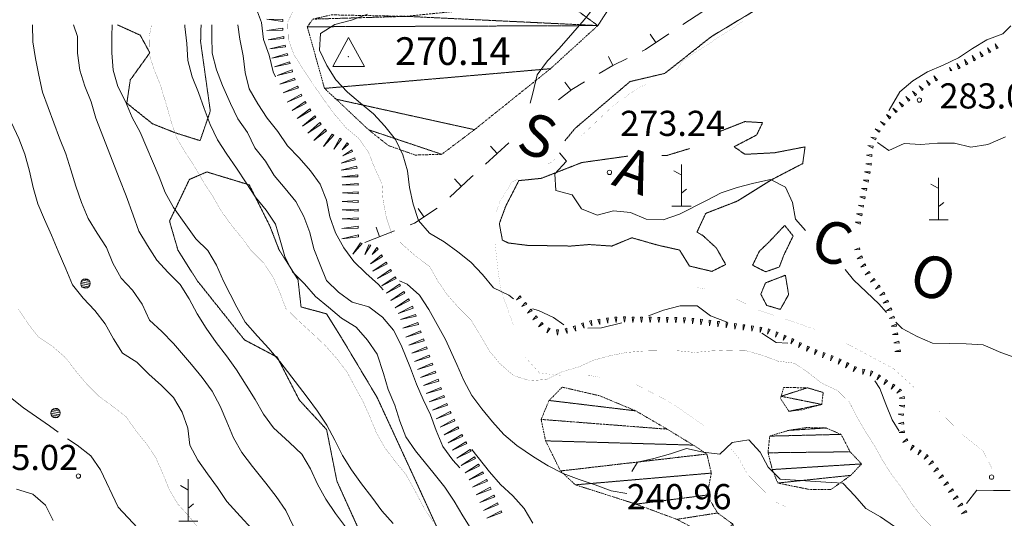
# Model space of a CAD drawing. Units: inches. Extents: x 1444800 to 1456565, y 4487307 to 4496127.
# Drawn here: x 1449192 to 1449779, y 4489040 to 4489337 of the extents above; entities that cross this region are included whole.
import ezdxf
from ezdxf.enums import TextEntityAlignment as Align

# ---------------------------------------------------------------- set-up
doc = ezdxf.new("R2010")
doc.units = ezdxf.units.IN
doc.header["$MEASUREMENT"] = 0
doc.linetypes.add('DIVIDE', pattern=[1.25, 0.5, -0.25, 0, -0.25, 0, -0.25])
doc.linetypes.add('HIDDEN', pattern=[0.375, 0.25, -0.125])
for name, color, linetype, lineweight in [('ALBERO', 7, 'Continuous', 0), ('CARRARECCIA', 7, 'Continuous', 0), ('CURVA_DIRETT', 7, 'Continuous', 0), ('CURVA_INTERM', 7, 'Continuous', 0), ('DIVIS_COLTU', 7, 'Continuous', 0), ('MURO_A_SECCO', 7, 'Continuous', 0), ('PUNTO_QUOTA', 7, 'Continuous', 0), ('QUOTA', 7, 'Continuous', 0), ('ROCCIA', 7, 'Continuous', 0), ('SOMM_SCARPAT', 7, 'Continuous', 0), ('TOPONOMAS', 7, 'Continuous', 0), ('TRIGONOM', 7, 'Continuous', 0)]:
    doc.layers.add(name, color=color, linetype=linetype, lineweight=lineweight)
doc.styles.add('ROMANT', font='ROMANT.shx', dxfattribs={"height": 0.2})
doc.styles.add('TEL', font='TEL.shx', dxfattribs={"height": 0.2})

# ---------------------------------------------------------------- blocks, each defined once
blk = doc.blocks.new('TRIGO')
at = {"layer": 'TRIGONOM', "color": 1, "linetype": 'Continuous'}
for points in [[(-9.2, -5.85), (9.65, -5.85), (0.1, 11.4)], [(-0.15, -0.15), (0.15, -0.15), (0.15, 0.15), (-0.15, 0.15)], [(-0.15, -0.15), (0.15, -0.15), (0.15, 0.15), (-0.15, 0.15)]]:
    blk.add_lwpolyline(points, close=True, dxfattribs=at)
blk.add_point((0, 0), dxfattribs=at)
blk.add_point((0, 0), dxfattribs=at)
blk = doc.blocks.new('MACCHI')
at = {"layer": 'SOMM_SCARPAT', "color": 3, "linetype": 'Continuous'}
for p, q in [((0, 0), (0, 25)), ((-0.16, 18.74), (-4.53, 21.24)), ((0.31, 7.96), (3.12, 10.31)), ((-5.62, 0), (5.78, 0))]:
    blk.add_line(p, q, dxfattribs=at)
blk = doc.blocks.new('ALBERO')
at = {"layer": 'ALBERO', "color": 3, "linetype": 'Continuous'}
mesh = blk.add_polyface(dxfattribs=at)
corners = [(1.81, 2.05), (-1.24, 2.55), (2.46, 1.15), (-2.14, 1.95), (2.71, 0.1), (-2.74, 1), (2.51, -1), (-2.89, -0.05), (1.96, -1.9), (-2.64, -1.15), (1.06, -2.55), (-2.04, -2.05), (-0.04, -2.8), (-1.09, -2.6), (-0.19, 2.8), (0.91, 2.65)]
mesh.append_faces([[corners[k] for k in face] for face in [(1, 0, 15, 14), (10, 11, 13, 12)]], dxfattribs={"vtx0": -1, "color": 3})
mesh.append_faces([[corners[k] for k in face] for face in [(0, 1, 3, 2), (2, 3, 5, 4), (4, 5, 7, 6), (6, 7, 9, 8), (8, 9, 11, 10)]], dxfattribs={"vtx0": -1, "vtx2": -1, "color": 3})
blk = doc.blocks.new('PUNTO')
at = {"layer": 'PUNTO_QUOTA', "color": 1, "linetype": 'Continuous'}
blk.add_circle((0, 0), 1.3, dxfattribs=at)

msp = doc.modelspace()

# ---------------------------------------------------------------- linework, layer by layer
at = {"layer": 'CARRARECCIA', "color": 1, "linetype": 'Continuous', "const_width": 0.05}
for points in [[(1449623.96, 4489336.25), (1449587.46, 4489312.46), (1449583.88, 4489307.12)], [(1449566.06, 4489298.53), (1449560.63, 4489296.18), (1449552.43, 4489290.21)], [(1449550.17, 4489288.57), (1449545.45, 4489285.13), (1449529.21, 4489269.76), (1449527.01, 4489267.8)], [(1449512.06, 4489254.52), (1449509.24, 4489252.01), (1449485.64, 4489240.16), (1449478.36, 4489228.51), (1449476.37, 4489222.76)], [(1449475.59, 4489203.22), (1449477.5, 4489185.92), (1449478.92, 4489176.22), (1449483.12, 4489164.18), (1449486.54, 4489154.74)], [(1449600.59, 4489176.44), (1449595.97, 4489177.31)], [(1449666, 4489152.42), (1449654, 4489156.74), (1449632.25, 4489163.94), (1449619.45, 4489170.41)], [(1449725.94, 4489117.38), (1449713.36, 4489128.84), (1449689.05, 4489141.86), (1449684.24, 4489144.33)], [(1449493.56, 4489136.01), (1449493.76, 4489135.49), (1449502.2, 4489126.21), (1449515.32, 4489124.92), (1449531.89, 4489124.86), (1449538.93, 4489123.66)], [(1449558.55, 4489120), (1449578.91, 4489109.53), (1449601.36, 4489094.34)], [(1449773.31, 4489066.89), (1449766.64, 4489079.83), (1449754.18, 4489089.76), (1449741.82, 4489102.3), (1449740.45, 4489103.62)], [(1449616.27, 4489081.3), (1449620.48, 4489076.28), (1449626.23, 4489065.76), (1449642, 4489049.89), (1449650.21, 4489046)]]:
    msp.add_lwpolyline(points, dxfattribs=at)
at = {"layer": 'CURVA_DIRETT', "color": 30, "linetype": 'Continuous', "const_width": 0.1}
for points in [[(1449736.86, 4489033.86), (1449729.8, 4489040.95), (1449723.7, 4489048.93), (1449718.38, 4489057.47), (1449712.35, 4489065.51), (1449706.84, 4489073.99), (1449702.02, 4489082.78), (1449696.57, 4489091.32), (1449691.45, 4489100.05), (1449686.89, 4489108.97), (1449679.64, 4489116), (1449670.5, 4489120.18), (1449662.41, 4489126.53), (1449654.06, 4489132.17), (1449644.13, 4489133.43), (1449634.61, 4489136.98), (1449624.94, 4489139.7), (1449614.87, 4489139.95), (1449604.73, 4489139.49), (1449594.57, 4489138.58), (1449584.52, 4489139.59), (1449574.5, 4489139.64), (1449564.23, 4489139.44), (1449554.21, 4489138.6), (1449544.18, 4489136.67), (1449534.39, 4489133.98), (1449525.23, 4489129.87), (1449515.57, 4489127.11), (1449506.4, 4489122.5), (1449496.32, 4489121.72), (1449486.72, 4489124.76), (1449478.95, 4489131.35), (1449472.41, 4489139.08), (1449467.22, 4489148), (1449461.14, 4489157.96), (1449453.96, 4489165.11), (1449447.29, 4489172.65), (1449441.52, 4489180.94), (1449436.57, 4489189.73), (1449428.55, 4489195.69), (1449420.91, 4489202.41), (1449413.84, 4489209.5), (1449410.64, 4489219.17), (1449408.77, 4489229.07), (1449408.06, 4489239.09), (1449403.83, 4489248.26), (1449400.18, 4489257.61), (1449394.53, 4489265.96), (1449386.76, 4489272.43), (1449380.16, 4489280.09), (1449374.13, 4489288.26), (1449368.35, 4489296.55), (1449362.14, 4489305.8), (1449355.63, 4489315.89), (1449352.16, 4489325.36), (1449351.84, 4489335.44), (1449356.14, 4489344.58)], [(1449269.3, 4489327.15), (1449270.58, 4489333.85)], [(1449438.81, 4489037.45), (1449433.16, 4489045.87), (1449428.43, 4489054.91), (1449422.55, 4489065.57), (1449416.07, 4489073.48), (1449409.91, 4489081.59), (1449404.85, 4489090.51), (1449401, 4489099.8), (1449396.96, 4489109.09), (1449392.03, 4489117.88), (1449387.29, 4489126.86), (1449381.13, 4489134.9), (1449374.45, 4489142.44), (1449367.2, 4489149.34), (1449358.05, 4489157.74), (1449350.73, 4489164.83), (1449347.2, 4489174.31), (1449343.04, 4489183.61), (1449337.39, 4489192.02), (1449330.21, 4489199.12), (1449324.18, 4489207.22), (1449317.77, 4489215.14), (1449311.93, 4489223.3), (1449306.93, 4489232.03), (1449301.41, 4489240.51), (1449296.41, 4489249.18), (1449290.83, 4489257.66), (1449285.7, 4489266.39), (1449282.43, 4489275.86), (1449279.67, 4489285.58), (1449275.86, 4489298.12), (1449272.07, 4489307.48), (1449269.06, 4489317.08), (1449269.3, 4489327.15)], [(1449299.48, 4489032.52), (1449293.25, 4489040.63), (1449286.33, 4489048.11), (1449281.2, 4489056.84), (1449277.36, 4489066.32), (1449273.18, 4489075.67), (1449267.61, 4489084.15), (1449261.2, 4489091.94), (1449255.42, 4489100.3), (1449247.33, 4489106.51), (1449239.05, 4489112.6), (1449231.98, 4489119.69), (1449225.5, 4489127.42), (1449219.22, 4489135.52), (1449211.52, 4489142.24), (1449203.04, 4489147.89), (1449196.88, 4489155.8), (1449191.24, 4489164.41)]]:
    msp.add_lwpolyline(points, dxfattribs=at)
at = {"layer": 'CURVA_INTERM', "color": 30, "linetype": 'Continuous'}
for points in [[(1449344.55, 4489302.97), (1449343.09, 4489305.9), (1449340.77, 4489315.75), (1449337.31, 4489325.16), (1449336.15, 4489335.31), (1449332.68, 4489344.79)], [(1449486.6, 4489170.47), (1449483.82, 4489172.81), (1449474.7, 4489177.18), (1449468.02, 4489185.1), (1449461.09, 4489192.32), (1449453.32, 4489198.66), (1449445.1, 4489204.49), (1449436.48, 4489209.69), (1449429.82, 4489217.29), (1449426.73, 4489227.02), (1449424.55, 4489236.86), (1449423.27, 4489246.82), (1449420.44, 4489256.42), (1449416.08, 4489265.53), (1449409.86, 4489273.38), (1449403.12, 4489280.85), (1449395.29, 4489287.25), (1449387.52, 4489293.84), (1449380.52, 4489301.06), (1449375.26, 4489309.67), (1449370.9, 4489318.71), (1449371.4, 4489328.71), (1449380, 4489334.1), (1449389.98, 4489336.73), (1449399.39, 4489340.32)], [(1449496.45, 4489287.28), (1449498.01, 4489293.1), (1449500.75, 4489304.17), (1449506.84, 4489312.39), (1449513.75, 4489319.83), (1449522.01, 4489329.05), (1449528.66, 4489336.81), (1449534.94, 4489344.71)], [(1449253.3, 4489138.07), (1449247.98, 4489146.67), (1449242.92, 4489155.66), (1449236.7, 4489163.64), (1449229.77, 4489170.98), (1449223.48, 4489178.96), (1449219.57, 4489188.38), (1449214.91, 4489198.96), (1449211, 4489208.44), (1449206.84, 4489217.79), (1449202.86, 4489227.15), (1449200.04, 4489236.87), (1449197.73, 4489246.72), (1449195.1, 4489256.7), (1449191.45, 4489266.17), (1449187.09, 4489275.41), (1449179.81, 4489291.56), (1449176.54, 4489301.16), (1449175, 4489311.25), (1449172.3, 4489320.97), (1449170.31, 4489330.88), (1449170.21, 4489333.85)], [(1449225.36, 4489237.74), (1449222.54, 4489247.46), (1449219.39, 4489257), (1449215.74, 4489266.41), (1449205.66, 4489293.82), (1449203.29, 4489303.79), (1449201.3, 4489313.76), (1449199.81, 4489323.73), (1449199.67, 4489333.85)], [(1449230.89, 4489297.35), (1449227.93, 4489306.95), (1449226.52, 4489316.98), (1449226.38, 4489326.99), (1449223.99, 4489333.85)], [(1449414.75, 4489036.7), (1449408.02, 4489044.24), (1449402.05, 4489052.27), (1449395.77, 4489060.32), (1449389.99, 4489068.67), (1449384.61, 4489077.15), (1449379.99, 4489086.32), (1449375.18, 4489095.17), (1449369.54, 4489103.53), (1449363.39, 4489111.89), (1449347.18, 4489133.11), (1449340.63, 4489140.97), (1449333.83, 4489148.31), (1449326.4, 4489156.69), (1449321.53, 4489165.67), (1449313.54, 4489181.06), (1449309.32, 4489190.55), (1449304.25, 4489199.34), (1449297.06, 4489206.37), (1449291.03, 4489214.61), (1449283.69, 4489225.02), (1449278.82, 4489233.94), (1449275.09, 4489243.23), (1449263.8, 4489269.94), (1449258.98, 4489278.73), (1449255.07, 4489288.09), (1449250.52, 4489297.07), (1449247.7, 4489306.85), (1449246.86, 4489317.13), (1449246.98, 4489327.2), (1449247.22, 4489333.85)], [(1449461.64, 4489032.6), (1449456.32, 4489041.14), (1449451.07, 4489049.94), (1449445.48, 4489058.29), (1449439.2, 4489066.27), (1449428, 4489079.98), (1449422.23, 4489088.21), (1449418.77, 4489097.62), (1449415.82, 4489107.22), (1449411.84, 4489116.45), (1449408.89, 4489126.11), (1449405.13, 4489137.56), (1449399.43, 4489145.98), (1449392.63, 4489153.65), (1449383.89, 4489158.98), (1449376.25, 4489165.57), (1449368.41, 4489171.84), (1449361.87, 4489179.57), (1449354.75, 4489186.73), (1449350.07, 4489195.71), (1449347.43, 4489205.43), (1449344.61, 4489215.03), (1449339.09, 4489223.38), (1449332.61, 4489231.17), (1449327.16, 4489239.71), (1449321.33, 4489248.45), (1449315.56, 4489256.74), (1449310.05, 4489265.28), (1449305.62, 4489274.39), (1449301.97, 4489283.93), (1449298.64, 4489293.53), (1449294.91, 4489302.95), (1449292.22, 4489312.67), (1449291.57, 4489322.75), (1449290.41, 4489332.84), (1449290.51, 4489333.85)], [(1449454.53, 4489069.73), (1449450.32, 4489074.44), (1449444.42, 4489082.6), (1449440.45, 4489091.96), (1449436.98, 4489101.37), (1449432.63, 4489110.47), (1449428.71, 4489119.7), (1449425.05, 4489129.18), (1449419.48, 4489142.89), (1449414.86, 4489151.87), (1449408.32, 4489159.66), (1449400.22, 4489165.68), (1449390.37, 4489168.47), (1449382.15, 4489174.56), (1449374.89, 4489181.53), (1449371.3, 4489190.88), (1449367.33, 4489200.36), (1449365.09, 4489210.14), (1449361.43, 4489219.62), (1449356.68, 4489228.54), (1449350.39, 4489236.39), (1449343.85, 4489243.99), (1449338.59, 4489252.59), (1449332.3, 4489260.51), (1449327.89, 4489269.61), (1449322.05, 4489277.84), (1449317.75, 4489287.01), (1449312.96, 4489297.71), (1449309.43, 4489307.12), (1449306.87, 4489316.91), (1449306.54, 4489326.92), (1449306.49, 4489333.85)], [(1449408.83, 4489175.98), (1449405.92, 4489179.13), (1449398.47, 4489185.84), (1449391.34, 4489192.87), (1449385.25, 4489200.91), (1449380.32, 4489209.9), (1449377.05, 4489219.5), (1449374.93, 4489229.34), (1449371.27, 4489238.82), (1449365.37, 4489246.92), (1449358.7, 4489254.65), (1449351.64, 4489261.74), (1449345.87, 4489270.23), (1449339.59, 4489278.33), (1449334, 4489286.75), (1449328.94, 4489295.67), (1449326.5, 4489305.39), (1449325.27, 4489315.35), (1449323.34, 4489325.26), (1449322.12, 4489333.85)], [(1449710.46, 4489282.84), (1449710.61, 4489283.1), (1449717.05, 4489293.87), (1449724.77, 4489300.54), (1449733.45, 4489305.92), (1449742.8, 4489309.9), (1449751.91, 4489314.26), (1449760.39, 4489319.77), (1449768.98, 4489324.9), (1449778.46, 4489328.49), (1449783.26, 4489333.32)], [(1449386.23, 4489034.53), (1449380.32, 4489042.64), (1449374.55, 4489051.05), (1449369.55, 4489060.1), (1449365.45, 4489069.27), (1449360.32, 4489077.87), (1449353, 4489084.84), (1449343.41, 4489093.62), (1449337.32, 4489101.72), (1449332.44, 4489110.58), (1449327.12, 4489119.12), (1449321.23, 4489128.18), (1449315.27, 4489136.47), (1449309.17, 4489144.58), (1449303.14, 4489153), (1449297.89, 4489161.6), (1449293.08, 4489170.46), (1449287.63, 4489179), (1449280.63, 4489186.22), (1449273.83, 4489193.63), (1449268.13, 4489202.24), (1449263.06, 4489210.9), (1449259.73, 4489220.51), (1449255.52, 4489231.97), (1449251.68, 4489241.39), (1449237.36, 4489278.28), (1449234.61, 4489288), (1449230.89, 4489297.35)], [(1449779.99, 4489267.02), (1449769.43, 4489262.6), (1449759.46, 4489260.99), (1449749.54, 4489263.4), (1449739.53, 4489263.26), (1449729.51, 4489262.48), (1449719.5, 4489263.17), (1449710.4, 4489258.93), (1449703.65, 4489263.67)], [(1449660.68, 4489211.27), (1449654.84, 4489218.05), (1449652.91, 4489227.89), (1449648.88, 4489237.12), (1449639.88, 4489241.69), (1449629.84, 4489239.51), (1449620.05, 4489236.94), (1449610.52, 4489233.8), (1449601.66, 4489229.11), (1449585.5, 4489220.95), (1449575.84, 4489217.68), (1449565.64, 4489217.98), (1449556.43, 4489221.98), (1449546.25, 4489222.99), (1449536.46, 4489220.42), (1449527.13, 4489224.16), (1449521.55, 4489232.51), (1449511.7, 4489235.05), (1449511.23, 4489245.13), (1449518.14, 4489252.57), (1449514.08, 4489257.55)], [(1449355.11, 4489035.21), (1449350.75, 4489044.38), (1449344.98, 4489052.61), (1449338.82, 4489060.65), (1449330.9, 4489070.62), (1449324.55, 4489078.98), (1449319.43, 4489087.71), (1449315.58, 4489097.19), (1449311.48, 4489106.55), (1449306.73, 4489115.4), (1449300.84, 4489123.63), (1449294.48, 4489131.36), (1449283.72, 4489143.98), (1449276.66, 4489151.07), (1449269.34, 4489157.91), (1449265.11, 4489167.27), (1449259.34, 4489175.63), (1449252.41, 4489182.85), (1449247.54, 4489191.77), (1449243.82, 4489201.24), (1449238.11, 4489209.6), (1449232.73, 4489218.46), (1449228.82, 4489228), (1449225.36, 4489237.74)], [(1449214.84, 4489091.02), (1449209.7, 4489094.76), (1449194.27, 4489105.58), (1449186.43, 4489111.8), (1449178.99, 4489118.96), (1449170.84, 4489125.17), (1449161.77, 4489130.12), (1449153.29, 4489135.45), (1449147.13, 4489143.36), (1449142.32, 4489152.28), (1449137.84, 4489161.57), (1449133.99, 4489170.93), (1449131.3, 4489180.78), (1449130.23, 4489189.98)], [(1449709, 4489162.48), (1449704.52, 4489167.62), (1449697.07, 4489174.47), (1449689.38, 4489181.82), (1449684.33, 4489188)], [(1449554.06, 4489054.53), (1449544.73, 4489056.01), (1449535.27, 4489059.56), (1449525.68, 4489062.86), (1449516.16, 4489066.35), (1449507.22, 4489070.98), (1449498.55, 4489076.43), (1449488.48, 4489083.11), (1449480.71, 4489089.71), (1449474.05, 4489097.31), (1449467.63, 4489105.03), (1449461.59, 4489113.01), (1449456.85, 4489121.92), (1449452.75, 4489131.34), (1449445.91, 4489146.34), (1449441.04, 4489155.32), (1449435.97, 4489164.18), (1449430.52, 4489172.66), (1449423.01, 4489179.38), (1449418.6, 4489181.36)], [(1449516.6, 4489154.96), (1449510.45, 4489159.37), (1449501.39, 4489163.68), (1449497.96, 4489164.59)], [(1449614.02, 4489156.61), (1449604.07, 4489160.47), (1449596.05, 4489166.43), (1449585.91, 4489166.29), (1449576.05, 4489163.85), (1449567.07, 4489160.49)], [(1449551.13, 4489156.23), (1449538.95, 4489153.18), (1449530.92, 4489153.02)], [(1449777.3, 4489138.64), (1449766.66, 4489143.2), (1449756.59, 4489143.76), (1449746.59, 4489143.87), (1449736.52, 4489144.18), (1449727.25, 4489148.11), (1449718.32, 4489152.93), (1449714.64, 4489156.56)], [(1449650.21, 4489144.08), (1449643.17, 4489144.47), (1449634.75, 4489150.05)], [(1449330.48, 4489033.45), (1449323.43, 4489040.92), (1449315.49, 4489049.69), (1449309.91, 4489058.1), (1449303.95, 4489066.21), (1449298.18, 4489074.43), (1449293.55, 4489083.35), (1449292.27, 4489093.44), (1449288.87, 4489102.98), (1449283.68, 4489111.71), (1449276.55, 4489118.87), (1449269.04, 4489125.71), (1449261.86, 4489132.81), (1449253.3, 4489138.07)], [(1449777.3, 4489138.64), (1449788.46, 4489134.65), (1449798.83, 4489131.91), (1449809.18, 4489130.67), (1449819.52, 4489129.81), (1449829.89, 4489127.82), (1449840.61, 4489126.83), (1449850.82, 4489126.71), (1449888.43, 4489125.43), (1449897.7, 4489121.44), (1449898.95, 4489120.88)], [(1449716.6, 4489091.61), (1449712.53, 4489098.34), (1449708.68, 4489107.76), (1449705.09, 4489117.11), (1449702.06, 4489121.73)], [(1449268.25, 4489027.72), (1449250.73, 4489046.41), (1449240.08, 4489068.65), (1449234.37, 4489077.01), (1449226.28, 4489083.35), (1449220.54, 4489087.09)], [(1449713.73, 4489034.77), (1449705.43, 4489040.54), (1449696.75, 4489045.55), (1449690.09, 4489053.15), (1449683.09, 4489060.75), (1449672.89, 4489061.25), (1449645.69, 4489063.09), (1449638.5, 4489070.18), (1449633.7, 4489079.1), (1449626.89, 4489086.51), (1449616.93, 4489084.9), (1449609.7, 4489077.97), (1449599.64, 4489079.11), (1449589.72, 4489081.26), (1449580.12, 4489078.18), (1449570.34, 4489075.42), (1449560.55, 4489073.11), (1449557.14, 4489067.67)], [(1449498.09, 4489036.71), (1449492.97, 4489045.63), (1449486.16, 4489053.04), (1449478.72, 4489059.76), (1449472.3, 4489067.48), (1449461.75, 4489080.64)], [(1449190.15, 4489057.17), (1449199.8, 4489054.19), (1449207.32, 4489047.54), (1449211.93, 4489038.49)], [(1449782.74, 4489056.36), (1449772.95, 4489056.27), (1449762.94, 4489056.51), (1449756.79, 4489048.55)]]:
    msp.add_lwpolyline(points, dxfattribs=at)
at = {"layer": 'DIVIS_COLTU', "color": 3, "linetype": 'HIDDEN'}
for points in [[(1449703.98, 4489375.92), (1449714.47, 4489378.35), (1449725.69, 4489378.22), (1449717.06, 4489370.92), (1449676.14, 4489361.19), (1449651.83, 4489354.19), (1449630.66, 4489342.57), (1449604.46, 4489326.8), (1449576.8, 4489304.93), (1449556.08, 4489300.06), (1449540.37, 4489286.72), (1449523.24, 4489272.12), (1449517.12, 4489264.72)], [(1449300.16, 4489333.85), (1449299.89, 4489323.76), (1449305.67, 4489282.5), (1449299.6, 4489264.85), (1449285.24, 4489269.35), (1449271.27, 4489274.86), (1449255.86, 4489287.15), (1449257.93, 4489301.03), (1449269.59, 4489317.22), (1449263.84, 4489327.74), (1449250.3, 4489333.85)], [(1449608.57, 4489269.88), (1449624.55, 4489276.2), (1449635.13, 4489275.57), (1449631.59, 4489268.21), (1449618.13, 4489261.22), (1449624.58, 4489256.69), (1449642.32, 4489257.63), (1449660.46, 4489261.13), (1449659.07, 4489251.19), (1449640.34, 4489241.46), (1449619.8, 4489228.69), (1449601.23, 4489221.5), (1449596, 4489210.34), (1449599.67, 4489208.13), (1449607.62, 4489200.77), (1449613.12, 4489191.01), (1449604.91, 4489186.9), (1449591.43, 4489190.11), (1449585.67, 4489199.61), (1449572.44, 4489202.57), (1449557.19, 4489206.95), (1449545.14, 4489201.99), (1449531.64, 4489202.91), (1449520.66, 4489202.01), (1449494.77, 4489202.43), (1449483.44, 4489203.84), (1449479.89, 4489205.54), (1449478.09, 4489215.38)], [(1449575.11, 4489256.02), (1449578.15, 4489256.07), (1449591.53, 4489260.11)], [(1449478.09, 4489215.38), (1449481.91, 4489225.79), (1449489.73, 4489241.01), (1449503.14, 4489242.38), (1449527.34, 4489251.8), (1449554.69, 4489255.62)], [(1449303.59, 4489246.18), (1449328.89, 4489238.5), (1449341.23, 4489213.87), (1449346.68, 4489199.78), (1449357.96, 4489182.06), (1449359.82, 4489165.71), (1449375.07, 4489161.58), (1449384.21, 4489146.81), (1449405.11, 4489111.89), (1449426.52, 4489065.61), (1449453.65, 4489006.51), (1449432.98, 4488982.51), (1449399.62, 4489021.15), (1449381.2, 4489061.79), (1449375.05, 4489092.59), (1449358.8, 4489110.12), (1449345.57, 4489135.78), (1449326.05, 4489146.07), (1449297.89, 4489181.34), (1449286.36, 4489199.58), (1449281.33, 4489216.85), (1449293.21, 4489241.71), (1449303.59, 4489246.18)], [(1449633.23, 4489198.95), (1449639.16, 4489204.62), (1449648.33, 4489214.33), (1449653.36, 4489208.03), (1449647.74, 4489196.49), (1449645.11, 4489189.5), (1449636.92, 4489186.66), (1449629.18, 4489190.58), (1449633.23, 4489198.95)], [(1449648.75, 4489184.61), (1449650.66, 4489173.11), (1449645.72, 4489164.24), (1449637.59, 4489166.63), (1449634.09, 4489173.3), (1449636.84, 4489180.03), (1449648.75, 4489184.61)]]:
    msp.add_lwpolyline(points, dxfattribs=at)
at = {"layer": 'MURO_A_SECCO', "color": 7, "linetype": 'Continuous'}
for p, q in [((1449603.52, 4489344.44), (1449587.65, 4489333.99)), ((1449568.07, 4489328.27), (1449571.37, 4489323.26)), ((1449543.16, 4489315.04), (1449545.8, 4489309.66)), ((1449517.12, 4489299.68), (1449520.82, 4489294.95)), ((1449483.85, 4489263.61), (1449469.83, 4489250.78)), ((1449472.79, 4489261.62), (1449476.84, 4489257.2)), ((1449451.4, 4489242), (1449455.47, 4489237.59)), ((1449429.7, 4489224.31), (1449433.05, 4489219.33)), ((1449415.54, 4489211), (1449397.8, 4489204.2)), ((1449404.53, 4489213.2), (1449406.67, 4489207.6))]:
    msp.add_line(p, q, dxfattribs=at)
for points in [[(1449579.3, 4489328.48), (1449565.23, 4489319.21), (1449563.3, 4489318.26)], [(1449554.33, 4489313.85), (1449545.73, 4489309.62), (1449537.6, 4489304.87)], [(1449528.97, 4489299.82), (1449521.34, 4489295.36), (1449513.33, 4489289.1)], [(1449462.46, 4489244.03), (1449461.32, 4489242.99), (1449448.49, 4489231.15)], [(1449440.94, 4489224.63), (1449427.46, 4489215.57), (1449424.88, 4489214.58)]]:
    msp.add_lwpolyline(points, dxfattribs=at)
at = {"layer": 'SOMM_SCARPAT', "color": 30, "linetype": 'Continuous'}
for points in [[(1449349.01, 4489337.04), (1449339.49, 4489337.3), (1449348.91, 4489335.9), (1449349.01, 4489337.04)], [(1449348.86, 4489331.93), (1449339.45, 4489330.49), (1449348.97, 4489330.8), (1449348.86, 4489331.93)], [(1449349.47, 4489326.86), (1449340.14, 4489324.94), (1449349.63, 4489325.73), (1449349.47, 4489326.86)], [(1449350.38, 4489321.82), (1449341.14, 4489319.51), (1449350.59, 4489320.7), (1449350.38, 4489321.82)], [(1449775.75, 4489320.01), (1449773.78, 4489322.56), (1449774.74, 4489319.49), (1449775.75, 4489320.01)], [(1449351.55, 4489316.84), (1449342.46, 4489314.01), (1449351.83, 4489315.73), (1449351.55, 4489316.84)], [(1449766.67, 4489315.31), (1449764.71, 4489317.86), (1449765.66, 4489314.79), (1449766.67, 4489315.31)], [(1449771.21, 4489317.66), (1449769.25, 4489320.21), (1449770.2, 4489317.14), (1449771.21, 4489317.66)], [(1449352.92, 4489311.91), (1449343.93, 4489308.76), (1449353.23, 4489310.81), (1449352.92, 4489311.91)], [(1449753.06, 4489308.26), (1449751.1, 4489310.81), (1449752.05, 4489307.73), (1449753.06, 4489308.26)], [(1449757.6, 4489310.61), (1449755.63, 4489313.16), (1449756.59, 4489310.08), (1449757.6, 4489310.61)], [(1449762.14, 4489312.96), (1449760.17, 4489315.51), (1449761.12, 4489312.43), (1449762.14, 4489312.96)], [(1449354.42, 4489307.02), (1449345.52, 4489303.63), (1449354.76, 4489305.93), (1449354.42, 4489307.02)], [(1449748.02, 4489306.56), (1449746.56, 4489308.46), (1449747.15, 4489306.56)], [(1449355.99, 4489302.15), (1449347.22, 4489298.44), (1449356.38, 4489301.07), (1449355.99, 4489302.15)], [(1449735.16, 4489298.44), (1449732.85, 4489300.69), (1449734.23, 4489297.78), (1449735.16, 4489298.44)], [(1449739.48, 4489301.16), (1449737.31, 4489303.53), (1449738.52, 4489300.55), (1449739.48, 4489301.16)], [(1449357.77, 4489297.35), (1449349.12, 4489293.37), (1449358.19, 4489296.29), (1449357.77, 4489297.35)], [(1449359.78, 4489292.65), (1449351.62, 4489287.74), (1449360.31, 4489291.64), (1449359.78, 4489292.65)], [(1449727, 4489292.29), (1449724.54, 4489294.37), (1449726.12, 4489291.57), (1449727, 4489292.29)], [(1449731.02, 4489295.44), (1449728.63, 4489297.59), (1449730.12, 4489294.74), (1449731.02, 4489295.44)], [(1449362.26, 4489288.17), (1449354.42, 4489282.76), (1449362.85, 4489287.2), (1449362.26, 4489288.17)], [(1449719.16, 4489285.74), (1449716.63, 4489287.73), (1449718.31, 4489284.98), (1449719.16, 4489285.74)], [(1449723.05, 4489289.04), (1449720.57, 4489291.09), (1449722.18, 4489288.31), (1449723.05, 4489289.04)], [(1449364.99, 4489283.85), (1449357.46, 4489278.01), (1449365.63, 4489282.91), (1449364.99, 4489283.85)], [(1449715.36, 4489282.32), (1449712.77, 4489284.24), (1449714.53, 4489281.54), (1449715.36, 4489282.32)], [(1449367.97, 4489279.69), (1449360.67, 4489273.56), (1449368.65, 4489278.77), (1449367.97, 4489279.69)], [(1449371.06, 4489275.61), (1449363.9, 4489269.31), (1449371.76, 4489274.71), (1449371.06, 4489275.61)], [(1449708.32, 4489274.93), (1449705.43, 4489276.35), (1449707.65, 4489274.02), (1449708.32, 4489274.93)], [(1449711.71, 4489278.76), (1449708.98, 4489280.47), (1449710.94, 4489277.92), (1449711.71, 4489278.76)], [(1449374.24, 4489271.6), (1449367.51, 4489264.86), (1449375, 4489270.75), (1449374.24, 4489271.6)], [(1449705.36, 4489270.78), (1449702.36, 4489271.96), (1449704.76, 4489269.81), (1449705.36, 4489270.78)], [(1449378.33, 4489268.62), (1449373.14, 4489261.44), (1449379.34, 4489268.1), (1449378.33, 4489268.62)], [(1449382.89, 4489266.29), (1449379.39, 4489259.68), (1449383.9, 4489265.77), (1449382.89, 4489266.29)], [(1449387.24, 4489263.58), (1449384.4, 4489259.39), (1449388.07, 4489262.8), (1449387.24, 4489263.58)], [(1449702.92, 4489266.31), (1449699.77, 4489267.01), (1449702.47, 4489265.26), (1449702.92, 4489266.31)], [(1449390.13, 4489259.39), (1449384.71, 4489255.87), (1449390.56, 4489258.34), (1449390.13, 4489259.39)], [(1449701.19, 4489261.51), (1449697.99, 4489261.87), (1449700.87, 4489260.42), (1449701.19, 4489261.51)], [(1449391.85, 4489254.57), (1449383.77, 4489251.47), (1449392.15, 4489253.47), (1449391.85, 4489254.57)], [(1449699.94, 4489251.4), (1449696.73, 4489251.12), (1449699.84, 4489250.27), (1449699.94, 4489251.4)], [(1449700.37, 4489256.49), (1449697.16, 4489256.17), (1449700.28, 4489255.36), (1449700.37, 4489256.49)], [(1449392.97, 4489249.57), (1449383.75, 4489247.18), (1449393.2, 4489248.45), (1449392.97, 4489249.57)], [(1449699.24, 4489246.34), (1449696.02, 4489246.27), (1449699.06, 4489245.21), (1449699.24, 4489246.34)], [(1449393.63, 4489244.49), (1449384.18, 4489243.23), (1449393.71, 4489243.35), (1449393.63, 4489244.49)], [(1449698.35, 4489241.31), (1449695.13, 4489241.33), (1449698.14, 4489240.19), (1449698.35, 4489241.31)], [(1449393.91, 4489239.37), (1449384.42, 4489238.6), (1449393.94, 4489238.23), (1449393.91, 4489239.37)], [(1449393.96, 4489234.25), (1449384.45, 4489233.73), (1449393.96, 4489233.11), (1449393.96, 4489234.25)], [(1449697.4, 4489236.28), (1449694.18, 4489236.31), (1449697.19, 4489235.16), (1449697.4, 4489236.28)], [(1449393.95, 4489229.13), (1449384.43, 4489228.61), (1449393.94, 4489227.99), (1449393.95, 4489229.13)], [(1449696.42, 4489231.27), (1449693.2, 4489231.32), (1449696.2, 4489230.15), (1449696.42, 4489231.27)], [(1449393.92, 4489224.01), (1449384.41, 4489223.51), (1449393.92, 4489222.87), (1449393.92, 4489224.01)], [(1449695.43, 4489226.26), (1449692.21, 4489226.31), (1449695.21, 4489225.14), (1449695.43, 4489226.26)], [(1449393.9, 4489218.89), (1449384.39, 4489218.3), (1449393.91, 4489217.75), (1449393.9, 4489218.89)], [(1449693.6, 4489216.2), (1449690.38, 4489216.17), (1449693.41, 4489215.08), (1449693.6, 4489216.2)], [(1449694.45, 4489221.24), (1449691.23, 4489221.21), (1449694.26, 4489220.12), (1449694.45, 4489221.24)], [(1449393.92, 4489213.77), (1449384.08, 4489212.47), (1449393.93, 4489212.63), (1449393.92, 4489213.77)], [(1449394.06, 4489208.66), (1449384.08, 4489206.31), (1449394.14, 4489207.52), (1449394.06, 4489208.66)], [(1449395.34, 4489204), (1449390.65, 4489197.22), (1449396.35, 4489203.45), (1449395.34, 4489204)], [(1449400.23, 4489202.68), (1449397.84, 4489196.92), (1449401.35, 4489202.49), (1449400.23, 4489202.68)], [(1449405.07, 4489201.09), (1449402.22, 4489196.92), (1449405.83, 4489200.24), (1449405.07, 4489201.09)], [(1449692.89, 4489201.02), (1449689.92, 4489199.77), (1449693.14, 4489199.91), (1449692.89, 4489201.02)], [(1449407.89, 4489196.82), (1449401.28, 4489191.35), (1449408.48, 4489195.85), (1449407.89, 4489196.82)], [(1449694.32, 4489196.13), (1449691.55, 4489194.48), (1449694.72, 4489195.06), (1449694.32, 4489196.13)], [(1449410.55, 4489192.45), (1449402.71, 4489187.04), (1449411.14, 4489191.47), (1449410.55, 4489192.45)], [(1449413.21, 4489188.07), (1449405.37, 4489182.66), (1449413.8, 4489187.09), (1449413.21, 4489188.07)], [(1449696.22, 4489191.39), (1449693.67, 4489189.43), (1449696.75, 4489190.38), (1449696.22, 4489191.39)], [(1449698.68, 4489186.92), (1449696.3, 4489184.76), (1449699.29, 4489185.95), (1449698.68, 4489186.92)], [(1449415.87, 4489183.7), (1449408.05, 4489178.27), (1449416.47, 4489182.73), (1449415.87, 4489183.7)], [(1449701.62, 4489182.74), (1449699.42, 4489180.38), (1449702.3, 4489181.83), (1449701.62, 4489182.74)], [(1449418.54, 4489179.33), (1449410.72, 4489173.9), (1449419.14, 4489178.36), (1449418.54, 4489179.33)], [(1449421.2, 4489174.95), (1449413.33, 4489169.57), (1449421.78, 4489173.97), (1449421.2, 4489174.95)], [(1449704.68, 4489178.66), (1449702.49, 4489176.3), (1449705.37, 4489177.75), (1449704.68, 4489178.66)], [(1449423.84, 4489170.56), (1449415.97, 4489165.19), (1449424.42, 4489169.59), (1449423.84, 4489170.56)], [(1449490.49, 4489172.29), (1449488.38, 4489169.86), (1449491.21, 4489171.4), (1449490.49, 4489172.29)], [(1449707.57, 4489174.43), (1449705.01, 4489172.48), (1449708.09, 4489173.42), (1449707.57, 4489174.43)], [(1449709.79, 4489169.83), (1449707.11, 4489168.05), (1449710.25, 4489168.78), (1449709.79, 4489169.83)], [(1449426.33, 4489166.08), (1449417.81, 4489161.82), (1449426.78, 4489165.04), (1449426.33, 4489166.08)], [(1449493.7, 4489168.32), (1449491.59, 4489165.88), (1449494.42, 4489167.43), (1449493.7, 4489168.32)], [(1449496.91, 4489164.34), (1449494.8, 4489161.9), (1449497.63, 4489163.45), (1449496.91, 4489164.34)], [(1449711.77, 4489165.12), (1449709.04, 4489163.4), (1449712.2, 4489164.06), (1449711.77, 4489165.12)], [(1449428.06, 4489161.26), (1449419.07, 4489158.13), (1449428.38, 4489160.17), (1449428.06, 4489161.26)], [(1449500.12, 4489160.36), (1449498.01, 4489157.93), (1449500.83, 4489159.47), (1449500.12, 4489160.36)], [(1449531.92, 4489157.3), (1449533.21, 4489154.35), (1449533.03, 4489157.57), (1449531.92, 4489157.3)], [(1449536.94, 4489158.24), (1449538.04, 4489155.21), (1449538.07, 4489158.43), (1449536.94, 4489158.24)], [(1449541.98, 4489159.1), (1449542.9, 4489156.02), (1449543.11, 4489159.23), (1449541.98, 4489159.1)], [(1449547.07, 4489159.62), (1449547.75, 4489156.47), (1449548.21, 4489159.66), (1449547.07, 4489159.62)], [(1449552.18, 4489159.75), (1449552.71, 4489156.57), (1449553.32, 4489159.73), (1449552.18, 4489159.75)], [(1449557.29, 4489159.69), (1449557.82, 4489156.51), (1449558.43, 4489159.67), (1449557.29, 4489159.69)], [(1449562.4, 4489159.63), (1449562.93, 4489156.45), (1449563.54, 4489159.61), (1449562.4, 4489159.63)], [(1449567.51, 4489159.57), (1449568.04, 4489156.39), (1449568.65, 4489159.56), (1449567.51, 4489159.57)], [(1449572.62, 4489159.51), (1449573.15, 4489156.34), (1449573.76, 4489159.5), (1449572.62, 4489159.51)], [(1449577.73, 4489159.46), (1449578.26, 4489156.28), (1449578.87, 4489159.45), (1449577.73, 4489159.46)], [(1449582.84, 4489159.37), (1449583.3, 4489156.18), (1449583.97, 4489159.33), (1449582.84, 4489159.37)], [(1449587.94, 4489159.19), (1449588.4, 4489156.01), (1449589.08, 4489159.15), (1449587.94, 4489159.19)], [(1449593.05, 4489158.88), (1449593.29, 4489155.66), (1449594.18, 4489158.76), (1449593.05, 4489158.88)], [(1449598.13, 4489158.34), (1449598.31, 4489155.13), (1449599.26, 4489158.2), (1449598.13, 4489158.34)], [(1449603.2, 4489157.73), (1449603.39, 4489154.51), (1449604.33, 4489157.59), (1449603.2, 4489157.73)], [(1449713.49, 4489160.3), (1449710.62, 4489158.84), (1449713.82, 4489159.21), (1449713.49, 4489160.3)], [(1449429.49, 4489156.35), (1449420.57, 4489153), (1449429.82, 4489155.26), (1449429.49, 4489156.35)], [(1449431.06, 4489151.48), (1449422.31, 4489147.72), (1449431.45, 4489150.41), (1449431.06, 4489151.48)], [(1449503.4, 4489156.46), (1449501.54, 4489153.83), (1449504.2, 4489155.64), (1449503.4, 4489156.46)], [(1449507.37, 4489153.29), (1449506.46, 4489150.21), (1449508.39, 4489152.78), (1449507.37, 4489153.29)], [(1449512.25, 4489152.11), (1449512.73, 4489148.93), (1449513.39, 4489152.08), (1449512.25, 4489152.11)], [(1449517.29, 4489152.75), (1449518.62, 4489149.82), (1449518.4, 4489153.03), (1449517.29, 4489152.75)], [(1449522.21, 4489154.13), (1449523.69, 4489151.27), (1449523.3, 4489154.47), (1449522.21, 4489154.13)], [(1449527.02, 4489155.83), (1449528.64, 4489153.04), (1449528.09, 4489156.22), (1449527.02, 4489155.83)], [(1449608.27, 4489157.08), (1449608.43, 4489153.87), (1449609.4, 4489156.94), (1449608.27, 4489157.08)], [(1449613.34, 4489156.43), (1449613.49, 4489153.21), (1449614.47, 4489156.28), (1449613.34, 4489156.43)], [(1449618.4, 4489155.76), (1449618.55, 4489152.54), (1449619.53, 4489155.61), (1449618.4, 4489155.76)], [(1449623.47, 4489155.09), (1449623.64, 4489151.87), (1449624.6, 4489154.95), (1449623.47, 4489155.09)], [(1449628.54, 4489154.45), (1449628.71, 4489151.24), (1449629.67, 4489154.31), (1449628.54, 4489154.45)], [(1449633.6, 4489153.71), (1449633.64, 4489150.49), (1449634.72, 4489153.52), (1449633.6, 4489153.71)], [(1449638.58, 4489152.57), (1449638.15, 4489149.38), (1449639.67, 4489152.22), (1449638.58, 4489152.57)], [(1449714.75, 4489155.35), (1449711.77, 4489154.15), (1449714.99, 4489154.24), (1449714.75, 4489155.35)], [(1449432.81, 4489146.67), (1449424.06, 4489142.91), (1449433.2, 4489145.6), (1449432.81, 4489146.67)], [(1449643.42, 4489150.92), (1449642.82, 4489147.75), (1449644.48, 4489150.51), (1449643.42, 4489150.92)], [(1449648.13, 4489148.94), (1449647.38, 4489145.81), (1449649.18, 4489148.48), (1449648.13, 4489148.94)], [(1449652.78, 4489146.81), (1449651.92, 4489143.7), (1449653.81, 4489146.31), (1449652.78, 4489146.81)], [(1449715.6, 4489150.31), (1449712.56, 4489149.27), (1449715.77, 4489149.19), (1449715.6, 4489150.31)], [(1449434.56, 4489141.85), (1449425.8, 4489138.09), (1449434.95, 4489140.78), (1449434.56, 4489141.85)], [(1449657.38, 4489144.6), (1449656.53, 4489141.49), (1449658.41, 4489144.1), (1449657.38, 4489144.6)], [(1449662, 4489142.42), (1449661.28, 4489139.28), (1449663.05, 4489141.97), (1449662, 4489142.42)], [(1449666.71, 4489140.42), (1449666.08, 4489137.26), (1449667.77, 4489140), (1449666.71, 4489140.42)], [(1449716.38, 4489145.26), (1449713.33, 4489144.22), (1449716.55, 4489144.14), (1449716.38, 4489145.26)], [(1449717.16, 4489140.21), (1449714.11, 4489139.17), (1449717.33, 4489139.09), (1449717.16, 4489140.21)], [(1449436.3, 4489137.04), (1449427.55, 4489133.28), (1449436.69, 4489135.97), (1449436.3, 4489137.04)], [(1449671.46, 4489138.55), (1449670.84, 4489135.39), (1449672.52, 4489138.14), (1449671.46, 4489138.55)], [(1449676.22, 4489136.68), (1449675.59, 4489133.53), (1449677.28, 4489136.27), (1449676.22, 4489136.68)], [(1449680.95, 4489134.76), (1449680.17, 4489131.64), (1449681.99, 4489134.29), (1449680.95, 4489134.76)], [(1449438.05, 4489132.23), (1449429.3, 4489128.47), (1449438.44, 4489131.16), (1449438.05, 4489132.23)], [(1449685.54, 4489132.51), (1449684.59, 4489129.43), (1449686.56, 4489131.99), (1449685.54, 4489132.51)], [(1449690.11, 4489130.23), (1449689.23, 4489127.13), (1449691.14, 4489129.72), (1449690.11, 4489130.23)], [(1449694.93, 4489128.63), (1449694.89, 4489125.41), (1449696.05, 4489128.41), (1449694.93, 4489128.63)], [(1449439.79, 4489127.41), (1449431.03, 4489123.67), (1449440.18, 4489126.34), (1449439.79, 4489127.41)], [(1449441.53, 4489122.6), (1449432.77, 4489118.85), (1449441.91, 4489121.52), (1449441.53, 4489122.6)], [(1449699.94, 4489127.57), (1449699.26, 4489124.42), (1449700.99, 4489127.13), (1449699.94, 4489127.57)], [(1449704.49, 4489125.25), (1449703.23, 4489122.28), (1449705.44, 4489124.62), (1449704.49, 4489125.25)], [(1449708.73, 4489122.39), (1449707.38, 4489119.47), (1449709.66, 4489121.74), (1449708.73, 4489122.39)], [(1449443.26, 4489117.78), (1449434.51, 4489114.03), (1449443.65, 4489116.71), (1449443.26, 4489117.78)], [(1449713.02, 4489119.63), (1449711.87, 4489116.63), (1449714, 4489119.04), (1449713.02, 4489119.63)], [(1449717.24, 4489116.72), (1449715.12, 4489114.29), (1449717.95, 4489115.83), (1449717.24, 4489116.72)], [(1449445, 4489112.97), (1449436.25, 4489109.22), (1449445.39, 4489111.89), (1449445, 4489112.97)], [(1449719.68, 4489112.25), (1449716.61, 4489111.29), (1449719.82, 4489111.12), (1449719.68, 4489112.25)], [(1449446.82, 4489108.18), (1449438.2, 4489104.12), (1449447.25, 4489107.12), (1449446.82, 4489108.18)], [(1449719.79, 4489107.14), (1449716.57, 4489107), (1449719.64, 4489106.01), (1449719.79, 4489107.14)], [(1449448.81, 4489103.47), (1449440.4, 4489099), (1449449.29, 4489102.44), (1449448.81, 4489103.47)], [(1449451.06, 4489098.87), (1449442.83, 4489094.06), (1449451.57, 4489097.86), (1449451.06, 4489098.87)], [(1449719.16, 4489102.08), (1449715.95, 4489101.77), (1449719.07, 4489100.94), (1449719.16, 4489102.08)], [(1449453.38, 4489094.31), (1449445.16, 4489089.5), (1449453.9, 4489093.29), (1449453.38, 4489094.31)], [(1449719.26, 4489096.98), (1449716.12, 4489096.24), (1449719.32, 4489095.84), (1449719.26, 4489096.98)], [(1449455.72, 4489089.76), (1449447.63, 4489084.73), (1449456.26, 4489088.75), (1449455.72, 4489089.76)], [(1449719.67, 4489091.89), (1449716.6, 4489090.94), (1449719.81, 4489090.76), (1449719.67, 4489091.89)], [(1449721.11, 4489087.05), (1449718.72, 4489084.89), (1449721.71, 4489086.08), (1449721.11, 4489087.05)], [(1449458.16, 4489085.26), (1449450.07, 4489080.23), (1449458.71, 4489084.26), (1449458.16, 4489085.26)], [(1449724.54, 4489083.34), (1449723.27, 4489080.38), (1449725.49, 4489082.71), (1449724.54, 4489083.34)], [(1449460.67, 4489080.8), (1449452.7, 4489075.59), (1449461.24, 4489079.81), (1449460.67, 4489080.8)], [(1449463.22, 4489076.36), (1449455.24, 4489071.15), (1449463.79, 4489075.37), (1449463.22, 4489076.36)], [(1449728.84, 4489080.57), (1449727.67, 4489077.57), (1449729.81, 4489079.98), (1449728.84, 4489080.57)], [(1449733.09, 4489077.74), (1449731.6, 4489074.88), (1449733.99, 4489077.04), (1449733.09, 4489077.74)], [(1449465.75, 4489071.9), (1449457.7, 4489066.8), (1449466.3, 4489070.9), (1449465.75, 4489071.9)], [(1449736.47, 4489073.92), (1449734.25, 4489071.58), (1449737.14, 4489073), (1449736.47, 4489073.92)], [(1449739.49, 4489069.8), (1449737.27, 4489067.47), (1449740.17, 4489068.88), (1449739.49, 4489069.8)], [(1449468.2, 4489067.41), (1449460, 4489062.56), (1449468.72, 4489066.39), (1449468.2, 4489067.41)], [(1449742.47, 4489065.65), (1449740.22, 4489063.35), (1449743.14, 4489064.72), (1449742.47, 4489065.65)], [(1449470.53, 4489062.84), (1449462.14, 4489058.33), (1449471.01, 4489061.81), (1449470.53, 4489062.84)], [(1449472.69, 4489058.2), (1449464.3, 4489053.69), (1449473.17, 4489057.17), (1449472.69, 4489058.2)], [(1449745.44, 4489061.49), (1449743.16, 4489059.22), (1449746.09, 4489060.55), (1449745.44, 4489061.49)], [(1449474.85, 4489053.56), (1449466.46, 4489049.05), (1449475.33, 4489052.53), (1449474.85, 4489053.56)], [(1449748.35, 4489057.29), (1449746.06, 4489055.01), (1449749, 4489056.35), (1449748.35, 4489057.29)], [(1449751.22, 4489053.06), (1449748.88, 4489050.84), (1449751.84, 4489052.11), (1449751.22, 4489053.06)], [(1449476.99, 4489048.91), (1449468.57, 4489044.45), (1449477.46, 4489047.87), (1449476.99, 4489048.91)], [(1449754.02, 4489048.79), (1449751.68, 4489046.57), (1449754.65, 4489047.83), (1449754.02, 4489048.79)], [(1449479.12, 4489044.25), (1449470.71, 4489039.79), (1449479.6, 4489043.22), (1449479.12, 4489044.25)], [(1449756.52, 4489044.33), (1449753.89, 4489042.46), (1449757, 4489043.3), (1449756.52, 4489044.33)]]:
    msp.add_lwpolyline(points, dxfattribs=at)

# ---------------------------------------------------------------- block references
at = {"layer": 'ALBERO', "color": 3, "linetype": 'Continuous'}
for p in [(1449231.34, 4489179.64), (1449213.38, 4489102.44)]:
    msp.add_blockref('ALBERO', p, dxfattribs=at)
at = {"layer": 'PUNTO_QUOTA', "color": 1, "linetype": 'Continuous'}
for p in [(1449728.66, 4489289.01), (1449543.8, 4489245.91), (1449226.96, 4489064.91), (1449771.7, 4489064.24)]:
    msp.add_blockref('PUNTO', p, dxfattribs=at)
at = {"layer": 'SOMM_SCARPAT', "color": 3, "linetype": 'Continuous'}
for p in [(1449586.68, 4489225.69), (1449740.11, 4489217.73), (1449292.48, 4489038.03)]:
    msp.add_blockref('MACCHI', p, dxfattribs=at)
at = {"layer": 'TRIGONOM', "color": 1, "linetype": 'Continuous'}
msp.add_blockref('TRIGO', (1449388, 4489314.9), dxfattribs=at)

# ---------------------------------------------------------------- texts
at = {"layer": 'QUOTA', "color": 7, "linetype": 'Continuous', "style": 'ROMANT'}
for s, p in [('283.02', (1449740.66, 4489299.01)), ('273.24', (1449550.22, 4489282.66)), ('135.02', (1449164.29, 4489083.47)), ('240.96', (1449554.11, 4489060.12))]:
    msp.add_text(s, height=15, dxfattribs=at).set_placement(p, align=Align.TOP_LEFT)
at = {"layer": 'TOPONOMAS', "color": 1, "linetype": 'Continuous', "style": 'TEL'}
for s, rotation, p in [('S', 340.19953, (1449496.72, 4489255.95)), ('A', 340.19953, (1449554.1, 4489235.29)), ('C', 340.19953, (1449672.32, 4489192.73)), ('O', 340.74214, (1449732.82, 4489171.58))]:
    msp.add_text(s, height=25, rotation=rotation, dxfattribs=at).set_placement(p, align=Align.CENTER)
at = {"layer": 'TRIGONOM', "color": 1, "linetype": 'Continuous', "style": 'ROMANT'}
msp.add_text('270.14', height=16.5, dxfattribs=at).set_placement((1449415.95, 4489326.47), align=Align.TOP_LEFT)

# ---------------------------------------------------------------- meshes
at = {"layer": 'ROCCIA', "color": 30, "linetype": 'DIVIDE'}
mesh = msp.add_polyface(dxfattribs=at)
corners = [(1449557.97, 4489365.33), (1449520.36, 4489366.91), (1449536.82, 4489333.44), (1449507.73, 4489354.81), (1449422.61, 4489338.95), (1449363.5, 4489332.73), (1449508.6, 4489307.74), (1449373.8, 4489296.01), (1449463.3, 4489271.4), (1449380.73, 4489289.56), (1449443.75, 4489256.7), (1449400.04, 4489271.36), (1449366.86, 4489337.28), (1449411.92, 4489261.91), (1449427.93, 4489256.25), (1449564.98, 4489387.96), (1449546.85, 4489385.61), (1449467.56, 4489343.54), (1449377.73, 4489339.84)]
mesh.append_faces([[corners[k] for k in face] for face in [(1, 0, 15, 16), (10, 11, 13, 14), (12, 4, 18, 18)]], dxfattribs={"vtx0": -1, "color": 30})
mesh.append_faces([[corners[k] for k in face] for face in [(2, 4, 12, 5)]], dxfattribs={"vtx0": -1, "vtx1": -1, "vtx3": -1, "color": 30})
mesh.append_faces([[corners[k] for k in face] for face in [(0, 1, 3, 2), (2, 5, 7, 6), (6, 7, 9, 8), (8, 9, 11, 10)]], dxfattribs={"vtx0": -1, "vtx2": -1, "color": 30})
mesh.append_faces([[corners[k] for k in face] for face in [(2, 3, 17, 4)]], dxfattribs={"vtx0": -1, "vtx3": -1, "color": 30})
mesh = msp.add_polyface(dxfattribs=at)
corners = [(1449559.46, 4489103.76), (1449507.75, 4489109.96), (1449578.21, 4489092.83), (1449503.03, 4489098.66), (1449593.79, 4489083.34), (1449505.7, 4489085.88), (1449601.89, 4489078.02), (1449514.55, 4489067.92), (1449604.57, 4489066.64), (1449523.5, 4489059.66), (1449601.99, 4489053.54), (1449559.59, 4489048.15), (1449608.25, 4489042.88), (1449583.98, 4489039.08), (1449617.36, 4489036.27), (1449608.06, 4489026.43), (1449620.06, 4489027.32), (1449538.14, 4489112.67), (1449515.62, 4489117.9)]
mesh.append_faces([[corners[k] for k in face] for face in [(1, 0, 17, 18), (14, 15, 16, 16)]], dxfattribs={"vtx0": -1, "color": 30})
mesh.append_faces([[corners[k] for k in face] for face in [(0, 1, 3, 2), (2, 3, 5, 4), (4, 5, 7, 6), (6, 7, 9, 8), (8, 9, 11, 10), (10, 11, 13, 12), (12, 13, 15, 14)]], dxfattribs={"vtx0": -1, "vtx2": -1, "color": 30})
mesh = msp.add_polyface(dxfattribs=at)
corners = [(1449661.89, 4489117.51), (1449646.15, 4489112.46), (1449670.45, 4489107.6), (1449650.77, 4489103.48), (1449645.75, 4489111.19), (1449659.2, 4489104.53), (1449671.3, 4489114.73), (1449647.74, 4489117.67)]
mesh.append_faces([[corners[k] for k in face] for face in [(1, 0, 7, 7), (2, 3, 5, 5)]], dxfattribs={"vtx0": -1, "color": 30})
mesh.append_faces([[corners[k] for k in face] for face in [(0, 1, 2, 6)]], dxfattribs={"vtx0": -1, "vtx1": -1, "color": 30})
mesh.append_faces([[corners[k] for k in face] for face in [(2, 1, 4, 3)]], dxfattribs={"vtx0": -1, "vtx3": -1, "color": 30})
mesh = msp.add_polyface(dxfattribs=at)
corners = [(1449672.97, 4489093.54), (1449650.64, 4489092.13), (1449681.98, 4489089.74), (1449639.38, 4489088.69), (1449687.34, 4489079.35), (1449638.37, 4489078.76), (1449694.15, 4489072.13), (1449640.93, 4489068.78), (1449687.7, 4489065.31), (1449644.16, 4489060.71), (1449662.99, 4489056.92), (1449676, 4489056.9), (1449661.5, 4489093.8)]
mesh.append_faces([[corners[k] for k in face] for face in [(1, 0, 12, 12), (8, 9, 10, 11)]], dxfattribs={"vtx0": -1, "color": 30})
mesh.append_faces([[corners[k] for k in face] for face in [(0, 1, 3, 2), (2, 3, 5, 4), (4, 5, 7, 6), (6, 7, 9, 8)]], dxfattribs={"vtx0": -1, "vtx2": -1, "color": 30})

doc.saveas('drawing.dxf')
